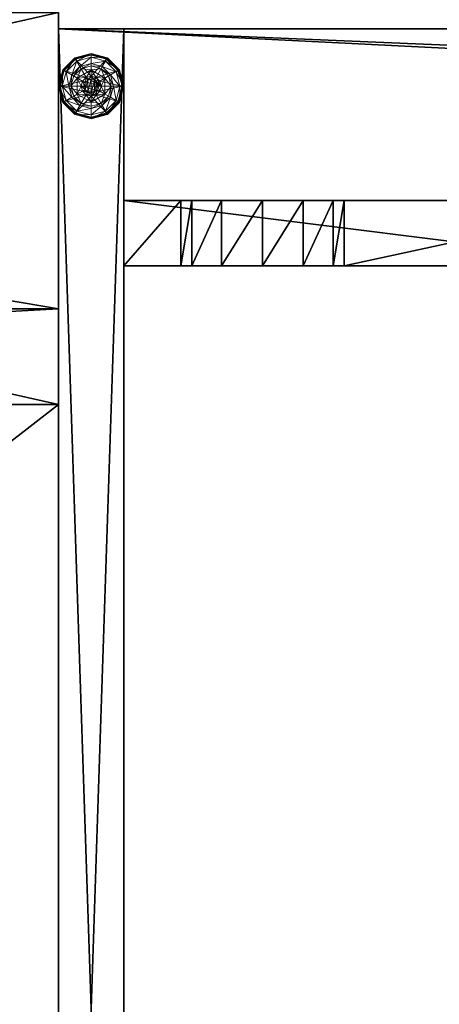
# Model space of a CAD drawing. Extents: x 0 to 212, y 42 to 103.
# Drawn here: x 26 to 33, y 57 to 72 of the extents above; entities that cross this region are included whole.
import ezdxf

# ---------------------------------------------------------------- set-up
doc = ezdxf.new("R2010")
doc.units = 0
doc.header["$LTSCALE"] = 0.3
doc.header["$MEASUREMENT"] = 0
for name, color, linetype in [('A-FURN-ATTRIBUTE-T', 7, 'Continuous'), ('AFURFR-P', 2, 'Continuous'), ('BANC', 5, 'Continuous'), ('DOSSIER', 3, 'Continuous'), ('EDGE', 1, 'Continuous'), ('PIETEMENT-V', 2, 'Continuous'), ('SURFACE-H', 7, 'Continuous')]:
    doc.layers.add(name, color=color, linetype=linetype)
doc.layers.add('QUINCAILLERIE-BLANC', color=4, linetype='Continuous', lineweight=13)
doc.styles.add('LOGIFLEX - Notes', font='ARIALN.TTF', dxfattribs={"height": 0.09375})

# ---------------------------------------------------------------- blocks, each defined once
blk = doc.blocks.new('3-PAT-G-M30')
at = {"layer": 'PIETEMENT-V'}
mesh = blk.add_polyface(dxfattribs=at)
corners = [(1, 0, 28), (1, 0, 0.5), (0, 0, 28), (0, 0, 0.5), (1, -30, 28), (1, -30, 0.5), (0, -30, 28), (0, -30, 0.5)]
mesh.append_faces([[corners[k] for k in face] for face in [(0, 1, 2, 2), (4, 5, 0, 0), (6, 7, 4, 4), (2, 3, 6, 6), (2, 6, 0, 0), (7, 3, 5, 5)]], dxfattribs={"vtx1": -1, "vtx2": -1})
mesh.append_faces([[corners[k] for k in face] for face in [(1, 3, 2, 2), (5, 1, 0, 0), (7, 5, 4, 4), (3, 7, 6, 6), (6, 4, 0, 0), (3, 1, 5, 5)]], dxfattribs={"vtx2": -1, "vtx3": -1})
mesh = blk.add_polyface(dxfattribs=at)
corners = [(4.208, -3.625, 27.375), (4.208, -2.625, 27.375), (3.75, -3.625, 26.917), (4.375, -3.625, 28), (4.375, -2.625, 28), (3.125, -3.625, 26.75), (3.125, -2.625, 26.75), (2.5, -3.625, 26.917), (3.75, -2.625, 26.917), (1.875, -2.625, 28), (1.875, -3.625, 28), (2.042, -2.625, 27.375), (2.042, -3.625, 27.375), (2.5, -2.625, 26.917), (1, -2.625, 28), (1, -2.625, 0.5), (9, -2.625, 0.5), (9, -2.625, 28), (9, -3.625, 28), (9, -3.625, 0.5), (1, -3.625, 0.5), (1, -3.625, 28)]
mesh.append_faces([[corners[k] for k in face] for face in [(14, 11, 15, 15), (1, 16, 8, 8), (8, 15, 6, 6), (18, 0, 19, 19), (5, 20, 2, 2), (2, 19, 0, 0)]], dxfattribs={"vtx0": -1, "vtx1": -1, "vtx2": -1})
mesh.append_faces([[corners[k] for k in face] for face in [(0, 1, 2, 2), (3, 4, 0, 0), (5, 6, 7, 7), (6, 5, 8, 8), (2, 8, 5, 5), (9, 10, 11, 11), (11, 12, 13, 13), (7, 13, 12, 12), (9, 11, 14, 14), (4, 17, 1, 1), (4, 3, 17, 17), (18, 19, 17, 17), (3, 0, 18, 18), (10, 21, 12, 12), (14, 15, 21, 21), (10, 9, 21, 21), (20, 15, 19, 19)]], dxfattribs={"vtx1": -1, "vtx2": -1})
mesh.append_faces([[corners[k] for k in face] for face in [(11, 13, 15, 15), (13, 6, 15, 15), (17, 16, 1, 1), (16, 15, 8, 8), (5, 7, 20, 20), (7, 12, 20, 20), (21, 20, 12, 12), (20, 19, 2, 2)]], dxfattribs={"vtx1": -1, "vtx2": -1, "vtx3": -1})
mesh.append_faces([[corners[k] for k in face] for face in [(4, 1, 0, 0), (1, 8, 2, 2), (10, 12, 11, 11), (6, 13, 7, 7), (3, 18, 17, 17), (19, 16, 17, 17), (15, 20, 21, 21), (9, 14, 21, 21), (15, 16, 19, 19)]], dxfattribs={"vtx2": -1, "vtx3": -1})
at = {"layer": 'QUINCAILLERIE-BLANC'}
mesh = blk.add_polyface(dxfattribs=at)
corners = [(0.287, -0.752, 0.382), (0.287, -0.752, 0.578), (0.5, -0.629, 0.382), (0.5, -0.629, 0.578), (0.424, -0.743, 0.578), (0.5, -0.723, 0.578), (0.346, -0.609, 0.382), (0.234, -0.721, 0.382), (0.5, -0.567, 0.382), (0.25, -0.442, 0.122), (0.28, -0.493, 0.148), (0.5, -0.375, 0.122), (0.118, -0.655, 0.148), (0.203, -0.703, 0.245), (0.328, -0.578, 0.245), (0.5, -0.434, 0.148), (0.059, -0.875, 0.148), (0.067, -0.625, 0.122), (0.5, -0.532, 0.245), (0.25, -0.442, 0.027), (0.5, -0.375, 0.027), (0, -0.875, 0.122), (0.067, -0.625, 0.027), (0.262, -0.464, 0.002), (0.256, -0.453, 0.006), (0.5, -0.4, 0.002), (0.078, -0.631, 0.006), (0.252, -0.445, 0.015), (0.5, -0.387, 0.006), (0.013, -0.875, 0.006), (0.089, -0.637, 0.002), (0, -0.875, 0.027), (0.424, -0.743, 0.002), (0.5, -0.723, 0.002)]
mesh.append_faces([[corners[k] for k in face] for face in [(1, 4, 3, 3), (2, 6, 0, 0), (32, 23, 33, 33), (23, 32, 30, 30)]], dxfattribs={"vtx0": -1, "vtx1": -1, "vtx2": -1})
mesh.append_faces([[corners[k] for k in face] for face in [(10, 13, 14, 14), (6, 18, 14, 14)]], dxfattribs={"vtx0": -1, "vtx2": -1})
mesh.append_faces([[corners[k] for k in face] for face in [(2, 8, 6, 6)]], dxfattribs={"vtx0": -1, "vtx2": -1, "vtx3": -1})
mesh.append_faces([[corners[k] for k in face] for face in [(0, 1, 2, 2), (9, 10, 11, 11), (10, 9, 12, 12), (10, 14, 15, 15), (6, 14, 7, 7), (17, 12, 9, 9), (19, 9, 20, 20), (9, 19, 17, 17), (22, 17, 19, 19), (23, 24, 25, 25), (24, 23, 26, 26), (30, 26, 23, 23)]], dxfattribs={"vtx1": -1, "vtx2": -1})
mesh.append_faces([[corners[k] for k in face] for face in [(4, 5, 3, 3), (6, 7, 0, 0), (23, 25, 33, 33)]], dxfattribs={"vtx1": -1, "vtx2": -1, "vtx3": -1})
mesh.append_faces([[corners[k] for k in face] for face in [(24, 26, 27, 27), (24, 27, 28, 28), (19, 27, 22, 22), (27, 19, 28, 28), (19, 20, 28, 28), (31, 22, 26, 26), (26, 22, 27, 27)]], dxfattribs={"vtx2": -1})
mesh.append_faces([[corners[k] for k in face] for face in [(1, 3, 2, 2), (10, 12, 13, 13), (10, 15, 11, 11), (16, 12, 17, 17), (6, 8, 18, 18), (14, 13, 7, 7), (14, 18, 15, 15), (21, 17, 22, 22), (9, 11, 20, 20), (24, 28, 25, 25), (29, 26, 30, 30)]], dxfattribs={"vtx2": -1, "vtx3": -1})
mesh = blk.add_polyface(dxfattribs=at)
corners = [(0.5, -0.629, 0.382), (0.5, -0.629, 0.578), (0.713, -0.752, 0.382), (0.576, -0.743, 0.578), (0.713, -0.752, 0.578), (0.5, -0.723, 0.578), (0.576, -0.743, 2.037), (0.632, -0.799, 0.578), (0.5, -0.723, 2.037), (0.632, -0.799, 2.037), (0.654, -0.609, 0.382), (0.5, -0.567, 0.382), (0.72, -0.493, 0.148), (0.75, -0.442, 0.122), (0.5, -0.434, 0.148), (0.5, -0.532, 0.245), (0.672, -0.578, 0.245), (0.5, -0.375, 0.122), (0.75, -0.442, 0.027), (0.5, -0.375, 0.027), (0.744, -0.453, 0.006), (0.738, -0.464, 0.002), (0.5, -0.387, 0.006), (0.5, -0.4, 0.002), (0.5, -0.723, 0.002), (0.576, -0.743, 0.002), (0.576, -0.743, 0.122), (0.632, -0.799, 0.122), (0.632, -0.799, 0.002), (0.5, -0.723, 0.122), (0.424, -0.743, 0.122), (0.652, -0.875, 0.122), (0.589, -0.926, 2.087), (0.603, -0.875, 2.087), (0.589, -0.824, 2.087), (0.449, -0.964, 2.087), (0.5, -0.978, 2.087), (0.5, -0.772, 2.087), (0.551, -0.786, 2.087), (0.652, -0.875, 2.037), (0.449, -0.786, 2.087)]
mesh.append_faces([[corners[k] for k in face] for face in [(1, 3, 4, 4), (2, 10, 0, 0), (24, 21, 25, 25), (21, 24, 23, 23), (26, 31, 29, 29), (37, 36, 38, 38)]], dxfattribs={"vtx0": -1, "vtx1": -1, "vtx2": -1})
mesh.append_faces([[corners[k] for k in face] for face in [(0, 1, 2, 2), (3, 6, 7, 7), (6, 3, 8, 8), (5, 8, 3, 3), (12, 13, 14, 14), (10, 16, 11, 11), (17, 14, 13, 13), (13, 18, 17, 17), (19, 17, 18, 18), (20, 21, 22, 22), (18, 20, 19, 19), (23, 22, 21, 21), (22, 19, 20, 20), (26, 25, 27, 27), (25, 26, 24, 24), (29, 24, 26, 26), (27, 31, 26, 26), (33, 39, 34, 34), (6, 38, 9, 9), (38, 6, 37, 37), (9, 34, 39, 39), (8, 37, 6, 6)]], dxfattribs={"vtx1": -1, "vtx2": -1})
mesh.append_faces([[corners[k] for k in face] for face in [(5, 3, 1, 1), (10, 11, 0, 0), (30, 29, 31, 31), (35, 36, 37, 37)]], dxfattribs={"vtx1": -1, "vtx2": -1, "vtx3": -1})
mesh.append_faces([[corners[k] for k in face] for face in [(6, 9, 7, 7), (12, 14, 15, 15), (16, 15, 11, 11), (25, 28, 27, 27), (32, 33, 34, 34), (38, 34, 9, 9), (40, 37, 8, 8)]], dxfattribs={"vtx2": -1, "vtx3": -1})
mesh = blk.add_polyface(dxfattribs=at)
corners = [(0.5, -0.629, 0.578), (0.713, -0.752, 0.578), (0.713, -0.752, 0.382), (0.576, -0.743, 0.578), (0.632, -0.799, 0.578), (0.652, -0.875, 0.578), (0.713, -0.998, 0.382), (0.652, -0.875, 2.037), (0.632, -0.799, 2.037), (0.808, -0.875, 0.382), (0.766, -0.721, 0.382), (0.654, -0.609, 0.382), (0.75, -0.442, 0.122), (0.72, -0.493, 0.148), (0.933, -0.625, 0.122), (0.941, -0.875, 0.148), (1, -0.875, 0.122), (0.882, -0.655, 0.148), (0.797, -0.703, 0.245), (0.843, -0.875, 0.245), (0.5, -0.532, 0.245), (0.672, -0.578, 0.245), (1, -0.875, 0.027), (0.75, -0.442, 0.027), (0.933, -0.625, 0.027), (0.738, -0.464, 0.002), (0.744, -0.453, 0.006), (0.911, -0.637, 0.002), (0.988, -0.875, 0.006), (0.975, -0.875, 0.002), (0.922, -0.631, 0.006), (0.652, -0.875, 0.002), (0.632, -0.799, 0.002), (0.576, -0.743, 0.002), (0.652, -0.875, 0.122), (0.632, -0.799, 0.122)]
mesh.append_faces([[corners[k] for k in face] for face in [(6, 9, 2, 2), (29, 32, 27, 27), (33, 27, 32, 32)]], dxfattribs={"vtx0": -1, "vtx1": -1, "vtx2": -1})
mesh.append_faces([[corners[k] for k in face] for face in [(15, 18, 19, 19), (13, 20, 21, 21), (11, 18, 21, 21)]], dxfattribs={"vtx0": -1, "vtx2": -1})
mesh.append_faces([[corners[k] for k in face] for face in [(2, 1, 6, 6), (7, 5, 8, 8), (4, 8, 5, 5), (12, 13, 14, 14), (15, 16, 17, 17), (13, 21, 17, 17), (9, 19, 10, 10), (14, 17, 16, 16), (16, 22, 14, 14), (23, 12, 24, 24), (24, 14, 22, 22), (25, 26, 27, 27), (28, 29, 30, 30), (26, 23, 30, 30), (22, 28, 24, 24), (27, 30, 29, 29), (30, 24, 28, 28), (31, 34, 32, 32), (35, 32, 34, 34)]], dxfattribs={"vtx1": -1, "vtx2": -1})
mesh.append_faces([[corners[k] for k in face] for face in [(3, 4, 1, 1), (4, 5, 1, 1), (9, 10, 2, 2), (10, 11, 2, 2), (31, 32, 29, 29), (25, 27, 33, 33)]], dxfattribs={"vtx1": -1, "vtx2": -1, "vtx3": -1})
mesh.append_faces([[corners[k] for k in face] for face in [(0, 1, 2, 2), (15, 17, 18, 18), (13, 17, 14, 14), (11, 10, 18, 18), (19, 18, 10, 10), (21, 18, 17, 17), (12, 14, 24, 24), (26, 30, 27, 27), (23, 24, 30, 30)]], dxfattribs={"vtx2": -1, "vtx3": -1})
mesh = blk.add_polyface(dxfattribs=at)
corners = [(0.287, -0.998, 0.578), (0.287, -0.752, 0.578), (0.287, -0.752, 0.382), (0.347, -0.875, 0.578), (0.368, -0.799, 0.578), (0.424, -0.743, 0.578), (0.424, -0.743, 2.037), (0.5, -0.723, 0.578), (0.368, -0.799, 2.037), (0.347, -0.875, 2.037), (0.5, -0.723, 2.037), (0.234, -0.721, 0.382), (0.192, -0.875, 0.382), (0, -0.875, 0.122), (0.059, -0.875, 0.148), (0.067, -0.625, 0.122), (0.157, -0.875, 0.245), (0.118, -0.655, 0.148), (0.203, -0.703, 0.245), (0, -0.875, 0.027), (0.067, -0.625, 0.027), (0.025, -0.875, 0.002), (0.013, -0.875, 0.006), (0.089, -0.637, 0.002), (0.003, -0.875, 0.015), (0.078, -0.631, 0.006), (0.347, -0.875, 0.002), (0.368, -0.799, 0.002), (0.424, -0.743, 0.002), (0.424, -0.743, 0.122), (0.5, -0.723, 0.122), (0.347, -0.875, 0.122), (0.368, -0.799, 0.122), (0.5, -0.723, 0.002), (0.652, -0.875, 0.122), (0.449, -0.786, 2.087), (0.449, -0.964, 2.087), (0.5, -0.772, 2.087), (0.398, -0.875, 2.087), (0.411, -0.926, 2.087), (0.411, -0.824, 2.087)]
mesh.append_faces([[corners[k] for k in face] for face in [(0, 3, 1, 1), (26, 21, 27, 27), (27, 23, 28, 28), (29, 34, 32, 32), (32, 34, 31, 31), (35, 36, 37, 37), (40, 39, 35, 35)]], dxfattribs={"vtx0": -1, "vtx1": -1, "vtx2": -1})
mesh.append_faces([[corners[k] for k in face] for face in [(12, 18, 16, 16)]], dxfattribs={"vtx0": -1, "vtx2": -1})
mesh.append_faces([[corners[k] for k in face] for face in [(5, 6, 7, 7), (6, 5, 8, 8), (3, 9, 4, 4), (4, 8, 5, 5), (13, 14, 15, 15), (14, 16, 17, 17), (19, 13, 20, 20), (21, 22, 23, 23), (29, 28, 30, 30), (28, 29, 27, 27), (31, 26, 32, 32), (32, 27, 29, 29), (38, 39, 40, 40), (6, 35, 10, 10), (35, 6, 40, 40), (9, 38, 8, 8), (8, 40, 6, 6)]], dxfattribs={"vtx1": -1, "vtx2": -1})
mesh.append_faces([[corners[k] for k in face] for face in [(3, 4, 1, 1), (4, 5, 1, 1), (11, 12, 2, 2), (21, 23, 27, 27)]], dxfattribs={"vtx1": -1, "vtx2": -1, "vtx3": -1})
mesh.append_faces([[corners[k] for k in face] for face in [(22, 24, 25, 25), (24, 19, 25, 25)]], dxfattribs={"vtx2": -1})
mesh.append_faces([[corners[k] for k in face] for face in [(0, 1, 2, 2), (9, 8, 4, 4), (6, 10, 7, 7), (12, 11, 18, 18), (16, 18, 17, 17), (26, 27, 32, 32), (28, 33, 30, 30), (38, 40, 8, 8)]], dxfattribs={"vtx2": -1, "vtx3": -1})
mesh = blk.add_polyface(dxfattribs=at)
corners = [(0.287, -0.998, 0.382), (0.287, -0.998, 0.578), (0.287, -0.752, 0.382), (0.424, -1.007, 0.578), (0.368, -0.951, 0.578), (0.347, -0.875, 0.578), (0.5, -1.121, 0.578), (0.347, -0.875, 2.037), (0.368, -0.951, 2.037), (0.192, -0.875, 0.382), (0.234, -1.029, 0.382), (0.346, -1.141, 0.382), (0.25, -1.308, 0.122), (0.28, -1.257, 0.148), (0.067, -1.125, 0.122), (0.059, -0.875, 0.148), (0, -0.875, 0.122), (0.118, -1.095, 0.148), (0.203, -1.047, 0.245), (0.157, -0.875, 0.245), (0.328, -1.172, 0.245), (0, -0.875, 0.027), (0.25, -1.308, 0.027), (0.067, -1.125, 0.027), (0.262, -1.286, 0.002), (0.256, -1.297, 0.006), (0.089, -1.112, 0.002), (0.013, -0.875, 0.006), (0.025, -0.875, 0.002), (0.078, -1.119, 0.006), (0.07, -1.123, 0.015), (0.003, -0.875, 0.015), (0.347, -0.875, 0.002), (0.368, -0.951, 0.002), (0.424, -1.007, 0.002)]
mesh.append_faces([[corners[k] for k in face] for face in [(2, 9, 0, 0), (28, 33, 26, 26), (34, 26, 33, 33)]], dxfattribs={"vtx0": -1, "vtx1": -1, "vtx2": -1})
mesh.append_faces([[corners[k] for k in face] for face in [(15, 18, 19, 19), (11, 18, 20, 20), (27, 30, 31, 31)]], dxfattribs={"vtx0": -1, "vtx2": -1})
mesh.append_faces([[corners[k] for k in face] for face in [(0, 1, 2, 2), (7, 5, 8, 8), (12, 13, 14, 14), (15, 16, 17, 17), (13, 20, 17, 17), (9, 19, 10, 10), (14, 17, 16, 16), (16, 21, 14, 14), (22, 12, 23, 23), (23, 14, 21, 21), (24, 25, 26, 26), (27, 28, 29, 29), (21, 31, 23, 23), (26, 29, 28, 28), (30, 23, 31, 31)]], dxfattribs={"vtx1": -1, "vtx2": -1})
mesh.append_faces([[corners[k] for k in face] for face in [(3, 4, 1, 1), (4, 5, 1, 1), (9, 10, 0, 0), (10, 11, 0, 0), (32, 33, 28, 28), (24, 26, 34, 34)]], dxfattribs={"vtx1": -1, "vtx2": -1, "vtx3": -1})
mesh.append_faces([[corners[k] for k in face] for face in [(25, 22, 30, 30), (25, 30, 29, 29), (22, 23, 30, 30)]], dxfattribs={"vtx2": -1})
mesh.append_faces([[corners[k] for k in face] for face in [(6, 1, 0, 0), (15, 17, 18, 18), (13, 17, 14, 14), (11, 10, 18, 18), (19, 18, 10, 10), (20, 18, 17, 17), (12, 14, 23, 23), (27, 29, 30, 30), (25, 29, 26, 26)]], dxfattribs={"vtx2": -1, "vtx3": -1})
mesh = blk.add_polyface(dxfattribs=at)
corners = [(0.713, -0.752, 0.578), (0.652, -0.875, 0.578), (0.713, -0.998, 0.578), (0.632, -0.951, 0.578), (0.576, -1.007, 0.578), (0.713, -0.998, 0.382), (0.576, -1.007, 2.037), (0.5, -1.028, 0.578), (0.632, -0.951, 2.037), (0.652, -0.875, 2.037), (0.5, -1.028, 2.037), (0.654, -1.141, 0.382), (0.766, -1.029, 0.382), (0.808, -0.875, 0.382), (1, -0.875, 0.122), (0.941, -0.875, 0.148), (0.933, -1.125, 0.122), (0.843, -0.875, 0.245), (0.882, -1.095, 0.148), (0.797, -1.047, 0.245), (1, -0.875, 0.027), (0.933, -1.125, 0.027), (0.975, -0.875, 0.002), (0.988, -0.875, 0.006), (0.911, -1.112, 0.002), (0.922, -1.119, 0.006), (0.652, -0.875, 0.002), (0.632, -0.951, 0.002), (0.576, -1.007, 0.002), (0.576, -1.007, 0.122), (0.5, -1.028, 0.122), (0.652, -0.875, 0.122), (0.632, -0.951, 0.122), (0.5, -1.028, 0.002), (0.368, -0.951, 0.122), (0.424, -1.007, 0.122), (0.347, -0.875, 0.122), (0.589, -0.926, 2.087), (0.589, -0.824, 2.087), (0.551, -0.964, 2.087), (0.551, -0.786, 2.087), (0.5, -0.978, 2.087), (0.603, -0.875, 2.087)]
mesh.append_faces([[corners[k] for k in face] for face in [(0, 1, 2, 2), (26, 22, 27, 27), (27, 24, 28, 28), (29, 34, 32, 32), (32, 36, 31, 31), (37, 38, 39, 39), (39, 40, 41, 41)]], dxfattribs={"vtx0": -1, "vtx1": -1, "vtx2": -1})
mesh.append_faces([[corners[k] for k in face] for face in [(13, 19, 17, 17)]], dxfattribs={"vtx0": -1, "vtx2": -1})
mesh.append_faces([[corners[k] for k in face] for face in [(4, 6, 7, 7), (6, 4, 8, 8), (1, 9, 3, 3), (3, 8, 4, 4), (14, 15, 16, 16), (15, 17, 18, 18), (20, 14, 21, 21), (22, 23, 24, 24), (23, 20, 25, 25), (29, 28, 30, 30), (28, 29, 27, 27), (31, 26, 32, 32), (32, 27, 29, 29), (30, 35, 29, 29), (6, 39, 10, 10), (39, 6, 37, 37), (9, 42, 8, 8), (8, 37, 6, 6)]], dxfattribs={"vtx1": -1, "vtx2": -1})
mesh.append_faces([[corners[k] for k in face] for face in [(1, 3, 2, 2), (3, 4, 2, 2), (11, 12, 5, 5), (12, 13, 5, 5), (22, 24, 27, 27), (38, 40, 39, 39)]], dxfattribs={"vtx1": -1, "vtx2": -1, "vtx3": -1})
mesh.append_faces([[corners[k] for k in face] for face in [(0, 2, 5, 5), (9, 8, 3, 3), (6, 10, 7, 7), (13, 12, 19, 19), (17, 19, 18, 18), (26, 27, 32, 32), (28, 33, 30, 30), (42, 37, 8, 8)]], dxfattribs={"vtx2": -1, "vtx3": -1})
mesh = blk.add_polyface(dxfattribs=at)
corners = [(0.5, -1.121, 0.578), (0.424, -1.007, 0.578), (0.287, -0.998, 0.578), (0.5, -1.028, 0.578), (0.5, -1.121, 0.382), (0.287, -0.998, 0.382), (0.424, -1.007, 2.037), (0.368, -0.951, 0.578), (0.5, -1.028, 2.037), (0.368, -0.951, 2.037), (0.347, -0.875, 0.578), (0.346, -1.141, 0.382), (0.5, -1.183, 0.382), (0.28, -1.257, 0.148), (0.25, -1.308, 0.122), (0.5, -1.316, 0.148), (0.5, -1.218, 0.245), (0.328, -1.172, 0.245), (0.5, -1.375, 0.122), (0.25, -1.308, 0.027), (0.5, -1.375, 0.027), (0.256, -1.297, 0.006), (0.262, -1.286, 0.002), (0.5, -1.362, 0.006), (0.5, -1.35, 0.002), (0.5, -1.028, 0.002), (0.424, -1.007, 0.002), (0.347, -0.875, 0.002), (0.347, -0.875, 0.122), (0.368, -0.951, 0.002), (0.424, -1.007, 0.122), (0.368, -0.951, 0.122), (0.5, -1.028, 0.122), (0.576, -1.007, 0.122), (0.632, -0.951, 0.122), (0.449, -0.964, 2.087), (0.449, -0.786, 2.087), (0.411, -0.926, 2.087), (0.398, -0.875, 2.087), (0.347, -0.875, 2.037), (0.5, -0.978, 2.087), (0.551, -0.964, 2.087)]
mesh.append_faces([[corners[k] for k in face] for face in [(0, 1, 2, 2), (5, 11, 4, 4), (25, 22, 26, 26), (35, 36, 37, 37)]], dxfattribs={"vtx0": -1, "vtx1": -1, "vtx2": -1})
mesh.append_faces([[corners[k] for k in face] for face in [(13, 16, 17, 17)]], dxfattribs={"vtx0": -1, "vtx2": -1})
mesh.append_faces([[corners[k] for k in face] for face in [(0, 3, 1, 1)]], dxfattribs={"vtx0": -1, "vtx2": -1, "vtx3": -1})
mesh.append_faces([[corners[k] for k in face] for face in [(4, 0, 5, 5), (1, 6, 7, 7), (6, 1, 8, 8), (3, 8, 1, 1), (7, 9, 10, 10), (13, 14, 15, 15), (11, 17, 12, 12), (18, 15, 14, 14), (14, 19, 18, 18), (20, 18, 19, 19), (21, 22, 23, 23), (19, 21, 20, 20), (24, 23, 22, 22), (23, 20, 21, 21), (27, 28, 29, 29), (30, 26, 31, 31), (26, 30, 25, 25), (32, 25, 30, 30), (31, 29, 28, 28), (38, 39, 37, 37), (6, 35, 9, 9), (35, 6, 40, 40), (8, 40, 6, 6), (9, 37, 39, 39)]], dxfattribs={"vtx1": -1, "vtx2": -1})
mesh.append_faces([[corners[k] for k in face] for face in [(11, 12, 4, 4), (24, 22, 25, 25), (30, 31, 33, 33), (31, 28, 34, 34)]], dxfattribs={"vtx1": -1, "vtx2": -1, "vtx3": -1})
mesh.append_faces([[corners[k] for k in face] for face in [(6, 9, 7, 7), (13, 15, 16, 16), (17, 16, 12, 12), (26, 29, 31, 31), (41, 40, 8, 8), (35, 37, 9, 9)]], dxfattribs={"vtx2": -1, "vtx3": -1})
mesh = blk.add_polyface(dxfattribs=at)
corners = [(0.713, -0.998, 0.578), (0.576, -1.007, 0.578), (0.5, -1.121, 0.578), (0.5, -1.028, 0.578), (0.713, -0.998, 0.382), (0.5, -1.121, 0.382), (0.654, -1.141, 0.382), (0.5, -1.183, 0.382), (0.75, -1.308, 0.122), (0.72, -1.257, 0.148), (0.5, -1.375, 0.122), (0.882, -1.095, 0.148), (0.797, -1.047, 0.245), (0.672, -1.172, 0.245), (0.5, -1.316, 0.148), (0.941, -0.875, 0.148), (0.933, -1.125, 0.122), (0.5, -1.218, 0.245), (0.766, -1.029, 0.382), (0.75, -1.308, 0.027), (0.5, -1.375, 0.027), (1, -0.875, 0.122), (0.933, -1.125, 0.027), (0.738, -1.286, 0.002), (0.744, -1.297, 0.006), (0.5, -1.35, 0.002), (0.922, -1.119, 0.006), (0.748, -1.305, 0.015), (0.5, -1.362, 0.006), (0.988, -0.875, 0.006), (0.911, -1.112, 0.002), (1, -0.875, 0.027), (0.576, -1.007, 0.002), (0.5, -1.028, 0.002)]
mesh.append_faces([[corners[k] for k in face] for face in [(0, 1, 2, 2), (5, 6, 4, 4), (32, 23, 33, 33), (23, 32, 30, 30)]], dxfattribs={"vtx0": -1, "vtx1": -1, "vtx2": -1})
mesh.append_faces([[corners[k] for k in face] for face in [(9, 12, 13, 13), (6, 17, 13, 13)]], dxfattribs={"vtx0": -1, "vtx2": -1})
mesh.append_faces([[corners[k] for k in face] for face in [(4, 0, 5, 5), (8, 9, 10, 10), (9, 8, 11, 11), (9, 13, 14, 14), (6, 13, 18, 18), (16, 11, 8, 8), (19, 8, 20, 20), (8, 19, 16, 16), (22, 16, 19, 19), (23, 24, 25, 25), (24, 23, 26, 26), (30, 26, 23, 23)]], dxfattribs={"vtx1": -1, "vtx2": -1})
mesh.append_faces([[corners[k] for k in face] for face in [(1, 3, 2, 2), (7, 6, 5, 5), (23, 25, 33, 33)]], dxfattribs={"vtx1": -1, "vtx2": -1, "vtx3": -1})
mesh.append_faces([[corners[k] for k in face] for face in [(24, 26, 27, 27), (24, 27, 28, 28), (19, 27, 22, 22), (27, 19, 28, 28), (26, 22, 27, 27), (19, 20, 28, 28)]], dxfattribs={"vtx2": -1})
mesh.append_faces([[corners[k] for k in face] for face in [(0, 2, 5, 5), (9, 11, 12, 12), (9, 14, 10, 10), (15, 11, 16, 16), (6, 7, 17, 17), (13, 12, 18, 18), (13, 17, 14, 14), (21, 16, 22, 22), (8, 10, 20, 20), (24, 28, 25, 25), (29, 26, 30, 30), (31, 22, 26, 26)]], dxfattribs={"vtx2": -1, "vtx3": -1})
blk = doc.blocks.new('3-3066WAVC')
at = {"layer": 'AFURFR-P'}
blk.add_point((0, 0, 29), dxfattribs=at)
at = {"layer": 'EDGE'}
mesh = blk.add_polyface(dxfattribs=at)
corners = [(40.984, 0, 29), (40.984, 0, 28), (40.269, -0.087, 29), (39, -0.75, 28), (38.406, -1.158, 28), (39, -0.75, 29), (37.731, -1.413, 28), (37.731, -1.413, 29), (37.016, -1.5, 28), (37.016, -1.5, 29), (38.406, -1.158, 29), (28.984, -1.5, 28), (28.984, -1.5, 29), (39.594, -0.342, 28), (39.594, -0.342, 29), (40.269, -0.087, 28), (28.269, -1.413, 29), (27, -0.75, 28), (26.406, -0.342, 28), (27, -0.75, 29), (25.731, -0.087, 28), (25.731, -0.087, 29), (25.016, 0, 28), (25.016, 0, 29), (26.406, -0.342, 29), (0, 0, 28), (0, 0, 29), (27.594, -1.158, 28), (27.594, -1.158, 29), (28.269, -1.413, 28), (66, 0, 28), (66, 0, 29), (66, -30, 28), (66, -30, 29), (0, -30, 28), (0, -30, 29)]
mesh.append_faces([[corners[k] for k in face] for face in [(3, 5, 13, 13), (17, 19, 27, 27)]], dxfattribs={"vtx0": -1, "vtx1": -1, "vtx2": -1})
mesh.append_faces([[corners[k] for k in face] for face in [(0, 1, 2, 2), (6, 7, 4, 4), (6, 8, 7, 7), (10, 5, 4, 4), (8, 11, 9, 9), (13, 14, 15, 15), (2, 15, 14, 14), (12, 11, 16, 16), (20, 21, 18, 18), (20, 22, 21, 21), (24, 19, 18, 18), (22, 25, 23, 23), (27, 28, 29, 29), (16, 29, 28, 28), (30, 1, 31, 31), (32, 30, 33, 33), (34, 32, 35, 35), (25, 34, 26, 26)]], dxfattribs={"vtx1": -1, "vtx2": -1})
mesh.append_faces([[corners[k] for k in face] for face in [(3, 4, 5, 5), (17, 18, 19, 19)]], dxfattribs={"vtx1": -1, "vtx2": -1, "vtx3": -1})
mesh.append_faces([[corners[k] for k in face] for face in [(8, 9, 7, 7), (7, 10, 4, 4), (11, 12, 9, 9), (5, 14, 13, 13), (1, 15, 2, 2), (22, 23, 21, 21), (21, 24, 18, 18), (25, 26, 23, 23), (19, 28, 27, 27), (11, 29, 16, 16), (1, 0, 31, 31), (30, 31, 33, 33), (32, 33, 35, 35), (34, 35, 26, 26)]], dxfattribs={"vtx2": -1, "vtx3": -1})
at = {"layer": 'SURFACE-H'}
mesh = blk.add_polyface(dxfattribs=at)
corners = [(40.269, -0.087, 29), (39.594, -0.342, 29), (40.984, 0, 29), (39, -0.75, 29), (66, 0, 29), (37.731, -1.413, 29), (66, -30, 29), (38.406, -1.158, 29), (37.016, -1.5, 29), (27.594, -1.158, 29), (27, -0.75, 29), (25.016, 0, 29), (0, 0, 29), (28.269, -1.413, 29), (25.731, -0.087, 29), (26.406, -0.342, 29), (0, -30, 29), (28.984, -1.5, 29)]
mesh.append_faces([[corners[k] for k in face] for face in [(4, 5, 6, 6), (5, 4, 7, 7), (2, 7, 4, 4), (9, 12, 13, 13), (13, 16, 17, 17), (6, 17, 16, 16), (15, 11, 10, 10)]], dxfattribs={"vtx0": -1, "vtx1": -1, "vtx2": -1})
mesh.append_faces([[corners[k] for k in face] for face in [(9, 11, 12, 12)]], dxfattribs={"vtx0": -1, "vtx2": -1, "vtx3": -1})
mesh.append_faces([[corners[k] for k in face] for face in [(0, 1, 2, 2), (14, 11, 15, 15)]], dxfattribs={"vtx1": -1, "vtx2": -1})
mesh.append_faces([[corners[k] for k in face] for face in [(1, 3, 2, 2), (3, 7, 2, 2), (5, 8, 6, 6), (9, 10, 11, 11), (12, 16, 13, 13), (8, 17, 6, 6)]], dxfattribs={"vtx1": -1, "vtx2": -1, "vtx3": -1})
mesh = blk.add_polyface(dxfattribs=at)
corners = [(38.406, -1.158, 28), (66, 0, 28), (37.731, -1.413, 28), (40.984, 0, 28), (39, -0.75, 28), (40.269, -0.087, 28), (39.594, -0.342, 28), (28.984, -1.5, 28), (0, -30, 28), (28.269, -1.413, 28), (37.016, -1.5, 28), (66, -30, 28), (25.731, -0.087, 28), (26.406, -0.342, 28), (25.016, 0, 28), (27, -0.75, 28), (27.594, -1.158, 28), (0, 0, 28)]
mesh.append_faces([[corners[k] for k in face] for face in [(0, 1, 2, 2), (1, 0, 3, 3), (7, 8, 9, 9), (8, 10, 11, 11), (2, 11, 10, 10), (14, 16, 17, 17), (9, 17, 16, 16), (6, 3, 4, 4)]], dxfattribs={"vtx0": -1, "vtx1": -1, "vtx2": -1})
mesh.append_faces([[corners[k] for k in face] for face in [(5, 3, 6, 6), (12, 13, 14, 14)]], dxfattribs={"vtx1": -1, "vtx2": -1})
mesh.append_faces([[corners[k] for k in face] for face in [(0, 4, 3, 3), (7, 10, 8, 8), (1, 11, 2, 2), (13, 15, 14, 14), (15, 16, 14, 14), (8, 17, 9, 9)]], dxfattribs={"vtx1": -1, "vtx2": -1, "vtx3": -1})
blk = doc.blocks.new('LV3066MSI_THREEDVIEW_WAVC_____CONNECTIVITY_____No_____GROMMET_____NGR_____MGR_____No_____QI_____No_____WAVC_____Wav')
blk.add_blockref('3-3066WAVC', (0, 0))
blk = doc.blocks.new('LV3066MSI_THREEDVIEW_QI_____CONNECTIVITY_____No_____GROMMET_____NGR_____MGR_____No_____QI_____No_____WAVC_____Wav')
blk.add_blockref('LV3066MSI_THREEDVIEW_WAVC_____CONNECTIVITY_____No_____GROMMET_____NGR_____MGR_____No_____QI_____No_____WAVC_____Wav', (0, 0))
blk = doc.blocks.new('LV3066MSI_THREEDVIEW_CONNECT_____CONNECTIVITY_____No_____GROMMET_____NGR_____MGR_____No_____QI_____No_____WAVC_____Wav')
blk.add_blockref('LV3066MSI_THREEDVIEW_QI_____CONNECTIVITY_____No_____GROMMET_____NGR_____MGR_____No_____QI_____No_____WAVC_____Wav', (0, 0))
blk = doc.blocks.new('LV3066MSI_THREEDVIEW_MGR_____CONNECTIVITY_____No_____GROMMET_____NGR_____MGR_____No_____QI_____No_____WAVC_____Wav')
for name in ['3-PAT-G-M30', 'LV3066MSI_THREEDVIEW_CONNECT_____CONNECTIVITY_____No_____GROMMET_____NGR_____MGR_____No_____QI_____No_____WAVC_____Wav']:
    blk.add_blockref(name, (0, 0))
blk = doc.blocks.new('LV3066MSI_THREEDVIEW_GR_____CONNECTIVITY_____No_____GROMMET_____NGR_____MGR_____No_____QI_____No_____WAVC_____Wav')
blk.add_blockref('LV3066MSI_THREEDVIEW_MGR_____CONNECTIVITY_____No_____GROMMET_____NGR_____MGR_____No_____QI_____No_____WAVC_____Wav', (0, 0))
blk = doc.blocks.new('3_LV3066MSI_____XI_____XO_____CONNECTIVITY_____No_____GROMMET_____NGR_____MGR_____No_____QI_____No_____WAVC_____Wav')
blk.add_blockref('LV3066MSI_THREEDVIEW_GR_____CONNECTIVITY_____No_____GROMMET_____NGR_____MGR_____No_____QI_____No_____WAVC_____Wav', (0, 0))
at = {"layer": 'A-FURN-ATTRIBUTE-T', "style": 'LOGIFLEX - Notes'}
blk.add_attdef('CAPTG', (0, 1), '', height=2.5, dxfattribs=at)
at = {"layer": 'A-FURN-ATTRIBUTE-T', "style": 'LOGIFLEX - Notes', "flags": 1}
for tag in ['CAPPN', 'CAPMG', 'CAPMC', 'CAPQT', 'CAPDH']:
    blk.add_attdef(tag, (0, 0), '', height=0.001, dxfattribs=at)
blk = doc.blocks.new('3G-SIT-BD')
at = {"layer": 'AFURFR-P'}
for p in [(26.75, -4.533, 29), (26.75, -6, 18), (26.75, -6, 12)]:
    blk.add_point(p, dxfattribs=at)
at = {"layer": 'BANC'}
mesh = blk.add_polyface(dxfattribs=at)
corners = [(0, -6, 12), (26.75, -6, 12), (0, 0, 12), (26.75, 0, 12), (0, -6, 18), (26.75, -6, 18), (26.75, 0, 3.5), (26.75, -26.75, 18), (26.75, -26.75, 3.5), (0, -26.75, 18), (0, 0, 3.5), (0, -26.75, 3.5)]
mesh.append_faces([[corners[k] for k in face] for face in [(0, 1, 2, 2), (0, 4, 1, 1), (3, 1, 6, 6), (5, 7, 1, 1), (4, 9, 5, 5), (6, 8, 10, 10), (9, 11, 7, 7), (2, 10, 0, 0), (3, 6, 2, 2)]], dxfattribs={"vtx1": -1, "vtx2": -1})
mesh.append_faces([[corners[k] for k in face] for face in [(7, 8, 1, 1), (8, 6, 1, 1), (10, 11, 0, 0), (11, 9, 0, 0)]], dxfattribs={"vtx1": -1, "vtx2": -1, "vtx3": -1})
mesh.append_faces([[corners[k] for k in face] for face in [(1, 3, 2, 2), (4, 5, 1, 1), (9, 7, 5, 5), (8, 11, 10, 10), (11, 8, 7, 7), (9, 4, 0, 0), (6, 10, 2, 2)]], dxfattribs={"vtx2": -1, "vtx3": -1})
at = {"layer": 'DOSSIER'}
mesh = blk.add_polyface(dxfattribs=at)
corners = [(26.75, -6, 18), (26.75, -4.533, 29), (0, -6, 18), (0, -4.533, 29), (26.75, 0, 29), (0, 0, 29), (26.75, 0, 12), (0, 0, 12), (26.75, -6, 12), (0, -6, 12)]
mesh.append_faces([[corners[k] for k in face] for face in [(0, 6, 1, 1)]], dxfattribs={"vtx0": -1, "vtx1": -1, "vtx2": -1})
mesh.append_faces([[corners[k] for k in face] for face in [(0, 1, 2, 2), (4, 5, 1, 1), (4, 6, 5, 5), (8, 9, 6, 6), (8, 0, 9, 9), (9, 2, 7, 7), (4, 1, 6, 6), (8, 6, 0, 0)]], dxfattribs={"vtx1": -1, "vtx2": -1})
mesh.append_faces([[corners[k] for k in face] for face in [(2, 3, 7, 7)]], dxfattribs={"vtx1": -1, "vtx2": -1, "vtx3": -1})
mesh.append_faces([[corners[k] for k in face] for face in [(1, 3, 2, 2), (5, 3, 1, 1), (6, 7, 5, 5), (9, 7, 6, 6), (0, 2, 9, 9), (3, 5, 7, 7)]], dxfattribs={"vtx2": -1, "vtx3": -1})
blk = doc.blocks.new('3_SITBD_____XI_____XO_____BACK_____MEDIUMBACK_____CONNECTION_____No')
blk.add_blockref('3G-SIT-BD', (0, 0))
at = {"layer": 'A-FURN-ATTRIBUTE-T', "style": 'LOGIFLEX - Notes'}
blk.add_attdef('CAPTG', (0, 1), '', height=2.5, dxfattribs=at)
at = {"layer": 'A-FURN-ATTRIBUTE-T', "style": 'LOGIFLEX - Notes', "flags": 1}
for tag in ['CAPPN', 'CAPMG', 'CAPMC', 'CAPQT', 'CAPDH']:
    blk.add_attdef(tag, (0, 0), '', height=0.001, dxfattribs=at)

msp = doc.modelspace()

# ---------------------------------------------------------------- block references
for name, p in [('3_SITBD_____XI_____XO_____BACK_____MEDIUMBACK_____CONNECTION_____No', (0, 72.25)), ('3_LV3066MSI_____XI_____XO_____CONNECTIVITY_____No_____GROMMET_____NGR_____MGR_____No_____QI_____No_____WAVC_____Wav', (26.75, 72))]:
    msp.add_blockref(name, p)

doc.saveas('drawing.dxf')
